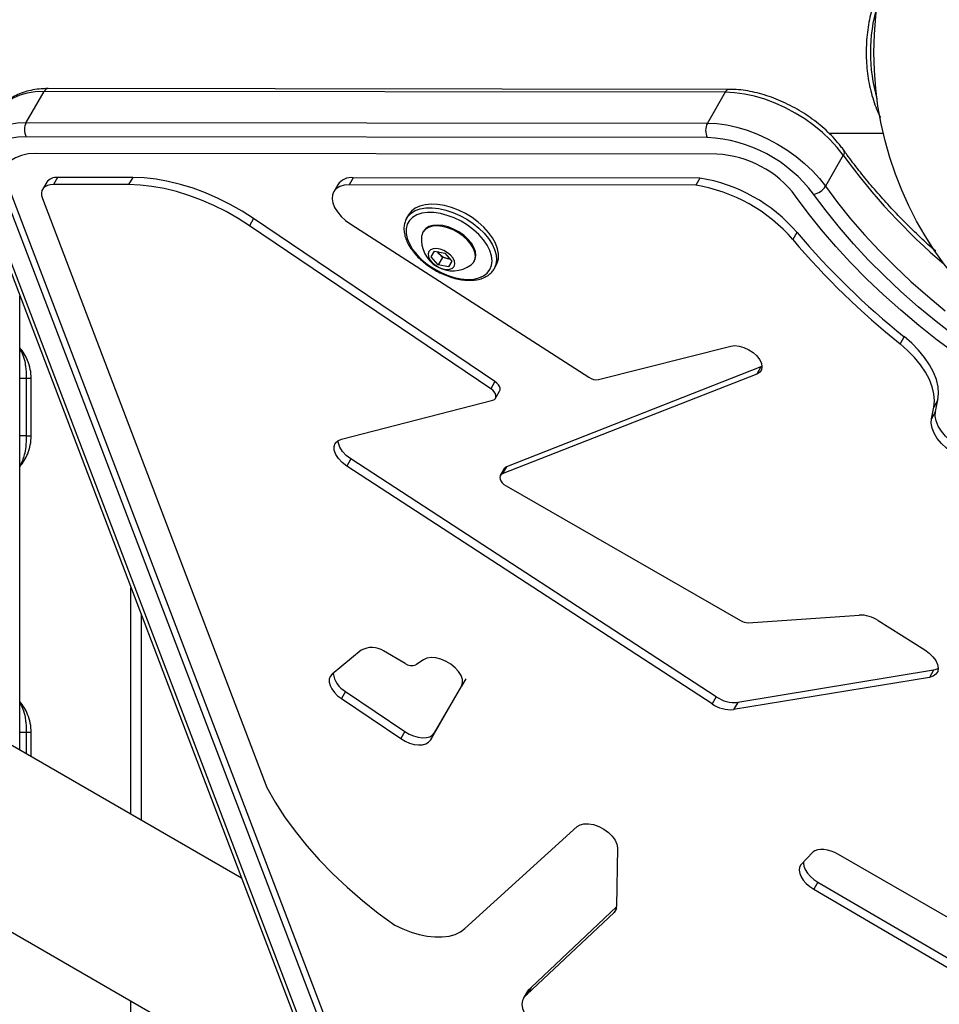
# Model space of a CAD drawing. Units: millimetres. Extents: x -4161 to 5480, y -4145 to 4781.
# Drawn here: x 2751 to 3024, y -1766 to -1474 of the extents above; entities that cross this region are included whole.
import ezdxf

# ---------------------------------------------------------------- set-up
doc = ezdxf.new("R2010")
doc.units = ezdxf.units.MM

msp = doc.modelspace()

# ---------------------------------------------------------------- linework, layer by layer
at = {"color": 7, "linetype": 'Continuous', "lineweight": 25}
for p, q in [((2753.03, -1504.23), (2758.32, -1495.05)), ((2960.46, -1495.26), (2758.32, -1495.05)), ((2961.68, -1494.39), (2759.54, -1494.18)), ((2960.46, -1495.26), (2955.17, -1504.44)), ((2753.03, -1504.23), (2955.17, -1504.44)), ((2991.3, -1507.44), (3007.37, -1507.44)), ((2955.16, -1508.68), (2753.02, -1508.47)), ((2957.99, -1513.64), (2755.85, -1513.43)), ((2995.51, -1513.97), (2990.22, -1523.14)), ((2759.11, -1521.98), (2757.88, -1524.1)), ((2762.34, -1520.52), (2761.11, -1522.64)), ((2784.65, -1520.55), (2762.34, -1520.52)), ((2784.65, -1520.55), (2783.42, -1522.66)), ((2850.11, -1520.61), (2848.89, -1522.73)), ((2952.94, -1520.72), (2850.11, -1520.61)), ((2952.94, -1520.72), (2951.72, -1522.84)), ((2738.78, -1523.42), (2887.87, -1914.41)), ((2740.36, -1524.47), (2889.46, -1915.46)), ((2747.7, -1523.17), (2896.79, -1914.15)), ((2783.42, -1522.66), (2761.11, -1522.64)), ((2845.5, -1522.7), (2844.28, -1524.82)), ((2951.72, -1522.84), (2848.89, -1522.73)), ((2746.48, -1525.28), (2895.57, -1916.27)), ((2757.83, -1526.79), (2824.47, -1701.53)), ((2820.53, -1532.73), (2819.31, -1534.85)), ((2892.11, -1581.11), (2820.53, -1532.73)), ((2866.53, -1531.59), (2865.92, -1532.64)), ((2890.89, -1583.22), (2819.31, -1534.85)), ((2849.34, -1534.41), (2920.01, -1579.82)), ((2870.93, -1536.47), (2870.77, -1536.74)), ((2981.77, -1536.86), (2980.55, -1538.98)), ((2873.17, -1544.1), (2874.17, -1542.36)), ((2874.17, -1542.36), (2877.27, -1542.99)), ((2875.48, -1543.08), (2874.99, -1542.53)), ((2875.26, -1546.47), (2873.17, -1544.1)), ((2876.53, -1544.27), (2875.26, -1546.47)), ((2876.53, -1544.27), (2875.48, -1543.08)), ((2878.08, -1544.58), (2876.53, -1544.27)), ((2877.27, -1542.99), (2879.37, -1545.36)), ((2878.81, -1544.73), (2878.08, -1544.58)), ((2879.37, -1545.36), (2878.36, -1547.1)), ((2885.93, -1545.49), (2886.08, -1545.22)), ((2878.36, -1547.1), (2875.26, -1546.47)), ((2891.9, -1547.64), (2892.52, -1546.59)), ((2751.1, -1690.41), (2751.1, -1555.73)), ((3013.57, -1567.78), (3012.35, -1569.9)), ((2922.88, -1580.5), (2962.11, -1570.57)), ((2971.07, -1576.76), (2895.53, -1606.37)), ((2971.07, -1576.76), (2969.85, -1578.87)), ((2971.38, -1576.62), (2971.07, -1576.76)), ((2751.12, -1580.21), (2751.1, -1579.1)), ((2751.12, -1597.21), (2751.12, -1580.21)), ((2753.06, -1580.21), (2751.12, -1580.21)), ((2753.06, -1580.21), (2753.06, -1597.21)), ((2754.51, -1580.21), (2753.06, -1580.21)), ((2754.51, -1597.21), (2754.51, -1580.21)), ((2969.85, -1578.87), (2894.31, -1608.49)), ((2892.11, -1581.11), (2890.89, -1583.22)), ((2816.96, -1728.44), (2566.15, -1583.63)), ((2892.31, -1586.04), (2893.53, -1583.92)), ((2846.57, -1598.21), (2891.5, -1586.59)), ((3021.66, -1592.12), (3022.37, -1588.67)), ((3023.59, -1586.56), (3022.37, -1588.67)), ((3022.88, -1590.01), (3023.59, -1586.56)), ((3022.88, -1590.01), (3021.66, -1592.12)), ((2751.1, -1597.85), (2751.12, -1597.21)), ((2753.06, -1597.21), (2751.12, -1597.21)), ((2753.06, -1597.21), (2754.51, -1597.21)), ((2507.98, -1605.47), (2844.06, -1799.51)), ((2849.41, -1604.08), (2848.18, -1606.19)), ((2956.59, -1676.75), (2848.18, -1606.19)), ((2957.81, -1674.63), (2849.41, -1604.08)), ((2894.92, -1606.87), (2893.7, -1608.99)), ((2895.53, -1606.37), (2894.31, -1608.49)), ((2895.45, -1612.02), (2965.03, -1652.05)), ((2784.1, -1709.47), (2784.1, -1642.27)), ((2787.1, -1650.14), (2787.1, -1711.2)), ((2967.29, -1652.66), (3000.18, -1650.38)), ((3005.84, -1652.04), (3019.69, -1660.69)), ((2852.44, -1660.83), (2843.83, -1667.95)), ((2865.49, -1664.76), (2859.11, -1661.03)), ((2870.92, -1663.63), (2868.64, -1665.13)), ((3022.29, -1666.76), (2964.17, -1676.34)), ((3022.29, -1666.76), (3021.07, -1668.87)), ((2883.46, -1669.36), (2882.23, -1671.48)), ((3021.07, -1668.87), (2962.95, -1678.46)), ((2847.81, -1673.07), (2846.58, -1675.19)), ((2847.81, -1673.07), (2865.4, -1684.94)), ((2872.98, -1687.49), (2882.23, -1671.48)), ((2874.21, -1685.37), (2882.27, -1671.41)), ((2846.58, -1675.19), (2864.18, -1687.05)), ((2957.81, -1674.63), (2956.59, -1676.75)), ((2964.17, -1676.34), (2962.95, -1678.46)), ((2751.12, -1685.21), (2751.1, -1684.1)), ((2753.06, -1685.21), (2751.12, -1685.21)), ((2751.12, -1690.43), (2751.12, -1685.21)), ((2754.51, -1685.21), (2753.06, -1685.21)), ((2753.06, -1685.21), (2753.06, -1691.54)), ((2754.51, -1692.38), (2754.51, -1685.21)), ((2865.4, -1684.94), (2864.18, -1687.05)), ((2874.21, -1685.37), (2872.98, -1687.49)), ((2883.21, -1743.44), (2916.49, -1713.15)), ((2928.47, -1719.47), (2928.25, -1736.88)), ((2986.47, -1720.79), (2982.95, -1724.49)), ((3031.26, -1742.86), (2994.04, -1721.4)), ((2987.97, -1729.62), (2986.74, -1731.74)), ((2987.97, -1729.62), (3045.09, -1763.05)), ((2986.74, -1731.74), (3043.87, -1765.16)), ((2928.25, -1737), (2902.86, -1760.91)), ((2928.18, -1737.48), (2927.49, -1738.69)), ((2927.49, -1738.69), (2901.63, -1763.03)), ((2902.86, -1760.91), (2901.63, -1763.03)), ((2901.77, -1762.03), (2900.55, -1764.14)), ((2784.1, -1815.94), (2784.1, -1764.89))]:
    msp.add_line(p, q, dxfattribs=at)
at = {"color": 7, "linetype": 'Continuous', "lineweight": 25, "flags": 128}
for points in [[(2758.32, -1495.05), (2755.74, -1495.17), (2753.33, -1495.54), (2751.12, -1496.16), (2749.14, -1497), (2747.4, -1498.08), (2745.94, -1499.37), (2744.76, -1500.86), (2744.48, -1501.31)], [(2995.51, -1513.97), (2993.7, -1511.64), (2991.62, -1509.37), (2989.31, -1507.18), (2986.79, -1505.12), (2984.1, -1503.19), (2981.26, -1501.43), (2978.31, -1499.86), (2975.29, -1498.49), (2972.24, -1497.35), (2969.2, -1496.45), (2966.2, -1495.79), (2963.27, -1495.4), (2960.46, -1495.26)], [(2739.22, -1510.42), (2739.47, -1510.03), (2740.64, -1508.54), (2742.11, -1507.25), (2743.84, -1506.18), (2745.82, -1505.33), (2748.03, -1504.72), (2750.44, -1504.35), (2753.03, -1504.23)], [(2955.17, -1504.44), (2957.98, -1504.57), (2960.9, -1504.97), (2963.9, -1505.62), (2966.95, -1506.53), (2970, -1507.67), (2973.01, -1509.03), (2975.96, -1510.61), (2978.8, -1512.36), (2981.49, -1514.29), (2984.01, -1516.36), (2986.33, -1518.54), (2988.4, -1520.81), (2990.22, -1523.14)], [(2753.02, -1508.47), (2750.51, -1508.6), (2748.18, -1508.99), (2746.07, -1509.63), (2744.2, -1510.53), (2742.61, -1511.65), (2741.31, -1513), (2740.32, -1514.55), (2739.66, -1516.27), (2739.33, -1518.16), (2739.34, -1520.17), (2739.68, -1522.28), (2740.36, -1524.47)], [(2755.85, -1513.43), (2753.63, -1513.57), (2751.62, -1513.98), (2749.85, -1514.67), (2748.36, -1515.61), (2747.18, -1516.79), (2746.33, -1518.18), (2745.83, -1519.76), (2745.68, -1521.49), (2745.9, -1523.34), (2746.48, -1525.28)], [(2820.53, -1532.73), (2817.11, -1530.55), (2813.58, -1528.55), (2809.95, -1526.74), (2806.27, -1525.14), (2802.56, -1523.76), (2798.85, -1522.62), (2795.18, -1521.72), (2791.56, -1521.07), (2788.04, -1520.68), (2784.65, -1520.55)], [(2761.11, -1522.64), (2760.15, -1522.71), (2759.31, -1522.94), (2758.61, -1523.31), (2758.08, -1523.81), (2757.72, -1524.43), (2757.56, -1525.15), (2757.6, -1525.94), (2757.83, -1526.79)], [(2819.31, -1534.85), (2815.89, -1532.67), (2812.35, -1530.66), (2808.73, -1528.86), (2805.05, -1527.26), (2801.34, -1525.88), (2797.63, -1524.74), (2793.95, -1523.84), (2790.34, -1523.19), (2786.82, -1522.8), (2783.42, -1522.66)], [(2848.89, -1522.73), (2847.42, -1522.86), (2846.14, -1523.23), (2845.11, -1523.84), (2844.37, -1524.67), (2843.92, -1525.68), (2843.81, -1526.84), (2844.02, -1528.11), (2844.55, -1529.44), (2845.38, -1530.78), (2846.49, -1532.09), (2847.82, -1533.31), (2849.34, -1534.41)], [(2990.22, -1523.14), (2993.82, -1528), (2997.69, -1532.81), (3001.81, -1537.57), (3006.17, -1542.26), (3010.76, -1546.87), (3015.56, -1551.38), (3020.57, -1555.79), (3025.78, -1560.09)], [(3029.06, -1573.01), (3023.39, -1568.79), (3017.88, -1564.44), (3012.55, -1559.96), (3007.42, -1555.37), (3002.49, -1550.68), (2997.78, -1545.9), (2993.3, -1541.04), (2989.07, -1536.11), (2985.08, -1531.13), (2981.36, -1526.11)], [(3028.55, -1567.54), (3023.05, -1563.28), (3017.74, -1558.89), (3012.61, -1554.38), (3007.7, -1549.77), (3003.01, -1545.06), (2998.55, -1540.26), (2994.34, -1535.4), (2990.39, -1530.48), (2986.7, -1525.51)], [(2890.63, -1547.85), (2891.12, -1546.63), (2891.29, -1545.26), (2891.13, -1543.78), (2890.64, -1542.22), (2889.83, -1540.63), (2888.73, -1539.04), (2887.37, -1537.5), (2885.78, -1536.05), (2884, -1534.72), (2882.07, -1533.54), (2880.06, -1532.56), (2878, -1531.8), (2875.96, -1531.26), (2873.98, -1530.98), (2872.12, -1530.95), (2870.43, -1531.18), (2868.94, -1531.65), (2867.71, -1532.37), (2866.75, -1533.31), (2866.09, -1534.44), (2865.76, -1535.74), (2865.76, -1537.17), (2866.09, -1538.69), (2866.74, -1540.27), (2867.69, -1541.87), (2868.93, -1543.44), (2870.41, -1544.94), (2872.11, -1546.34), (2873.96, -1547.59), (2875.94, -1548.67), (2877.98, -1549.55), (2880.04, -1550.2), (2882.05, -1550.61), (2883.98, -1550.77), (2885.76, -1550.67), (2887.36, -1550.31), (2888.72, -1549.72), (2889.82, -1548.89), (2890.63, -1547.85)], [(2865.91, -1532.67), (2866.29, -1532.09), (2867.26, -1531.13), (2868.49, -1530.37), (2869.97, -1529.85), (2871.66, -1529.57), (2873.52, -1529.53), (2875.5, -1529.75), (2877.57, -1530.2), (2879.66, -1530.9), (2881.74, -1531.8), (2883.76, -1532.91), (2885.66, -1534.18), (2887.4, -1535.59), (2888.94, -1537.11), (2890.25, -1538.7), (2891.29, -1540.33), (2892.04, -1541.95), (2892.48, -1543.52), (2892.61, -1545.02), (2892.42, -1546.41), (2891.9, -1547.64), (2891.9, -1547.64)], [(2892.52, -1546.59), (2892.81, -1545.99), (2893.16, -1544.67), (2893.2, -1543.23), (2892.91, -1541.68), (2892.31, -1540.08), (2891.41, -1538.45), (2890.24, -1536.84), (2888.81, -1535.28), (2887.16, -1533.81), (2885.33, -1532.46), (2883.37, -1531.27), (2881.32, -1530.26), (2879.23, -1529.46), (2877.14, -1528.89), (2875.11, -1528.55), (2873.18, -1528.46), (2871.4, -1528.62), (2869.81, -1529.02), (2868.45, -1529.66), (2867.35, -1530.52), (2866.53, -1531.59)], [(2870.77, -1536.74), (2870.42, -1537.72), (2870.38, -1537.97)], [(2885.06, -1546.45), (2885.63, -1545.91), (2886.15, -1545.03), (2886.34, -1543.98), (2886.21, -1542.81), (2885.75, -1541.58), (2885, -1540.32), (2883.97, -1539.1), (2882.71, -1537.96), (2881.27, -1536.95), (2879.71, -1536.11), (2878.1, -1535.48), (2876.5, -1535.08), (2874.97, -1534.92), (2873.58, -1535.02), (2872.39, -1535.37), (2871.44, -1535.95), (2870.77, -1536.74), (2870.77, -1536.74)], [(2886.08, -1545.22), (2886.3, -1544.76), (2886.5, -1543.71), (2886.36, -1542.54), (2885.91, -1541.31), (2885.15, -1540.05), (2884.12, -1538.83), (2882.86, -1537.69), (2881.42, -1536.68), (2879.87, -1535.85), (2878.25, -1535.21), (2876.65, -1534.81), (2875.12, -1534.65), (2873.74, -1534.75), (2872.54, -1535.1), (2871.59, -1535.68), (2870.93, -1536.47)], [(2872.48, -1542.54), (2872.27, -1543.25), (2872.39, -1544.08), (2872.83, -1544.96), (2873.54, -1545.82), (2874.47, -1546.59), (2875.55, -1547.22), (2876.69, -1547.64), (2877.79, -1547.82), (2878.77, -1547.76), (2879.54, -1547.45), (2880.05, -1546.92), (2880.26, -1546.21), (2880.14, -1545.38), (2879.71, -1544.5), (2878.99, -1543.64), (2878.06, -1542.87), (2876.98, -1542.25), (2875.85, -1541.82), (2874.74, -1541.64), (2873.76, -1541.7), (2872.99, -1542.01), (2872.48, -1542.54)], [(2875.09, -1542.55), (2875.27, -1542.81), (2875.48, -1543.08)], [(2878.08, -1544.58), (2878.43, -1544.64), (2878.74, -1544.65)], [(3023.59, -1586.56), (3023.79, -1584.66), (3023.64, -1582.64), (3023.14, -1580.53), (3022.29, -1578.36), (3021.12, -1576.16), (3019.64, -1573.97), (3017.87, -1571.82), (3015.83, -1569.75), (3013.57, -1567.78)], [(2962.11, -1570.57), (2963.29, -1570.44), (2964.63, -1570.58), (2966.04, -1570.99), (2967.44, -1571.64), (2968.73, -1572.49), (2969.83, -1573.49), (2970.67, -1574.58), (2971.2, -1575.67), (2971.38, -1576.71), (2971.21, -1577.63), (2970.68, -1578.37), (2969.85, -1578.87)], [(3022.37, -1588.67), (3022.57, -1586.78), (3022.41, -1584.76), (3021.91, -1582.64), (3021.07, -1580.47), (3019.9, -1578.28), (3018.41, -1576.09), (3016.64, -1573.94), (3014.61, -1571.86), (3012.35, -1569.9)], [(2891.5, -1586.59), (2891.96, -1586.4), (2892.27, -1586.09), (2892.43, -1585.69), (2892.42, -1585.22), (2892.25, -1584.7), (2891.92, -1584.18), (2891.46, -1583.67), (2890.89, -1583.22)], [(2893.53, -1583.92), (2893.65, -1583.57), (2893.64, -1583.1), (2893.47, -1582.58), (2893.14, -1582.06), (2892.68, -1581.56), (2892.11, -1581.11)], [(3029.71, -1603.27), (3027.85, -1602.16), (3026.15, -1600.87), (3024.65, -1599.46), (3023.41, -1597.97), (3022.47, -1596.44), (3021.85, -1594.92), (3021.58, -1593.47), (3021.66, -1592.12)], [(3030.93, -1601.15), (3029.07, -1600.04), (3027.37, -1598.76), (3025.87, -1597.35), (3024.63, -1595.85), (3023.69, -1594.32), (3023.07, -1592.8), (3022.8, -1591.35), (3022.88, -1590.01)], [(2848.18, -1606.19), (2846.81, -1605.15), (2845.68, -1603.96), (2844.88, -1602.72), (2844.44, -1601.5), (2844.4, -1600.37), (2844.76, -1599.41), (2845.5, -1598.68), (2846.57, -1598.21)], [(2849.41, -1604.08), (2848.03, -1603.03), (2846.9, -1601.85), (2846.1, -1600.61), (2845.66, -1599.38), (2845.59, -1598.62)], [(2895.53, -1606.37), (2895.12, -1606.62), (2894.92, -1606.87)], [(2894.31, -1608.49), (2893.9, -1608.74), (2893.64, -1609.09), (2893.56, -1609.54), (2893.64, -1610.05), (2893.89, -1610.58), (2894.29, -1611.11), (2894.82, -1611.6), (2895.45, -1612.02)], [(3019.69, -1660.69), (3021.01, -1661.65), (3022.12, -1662.74), (3022.97, -1663.9), (3023.5, -1665.06), (3023.68, -1666.16), (3023.52, -1667.15), (3023, -1667.95), (3022.17, -1668.54), (3021.07, -1668.87)], [(2882.23, -1671.48), (2882.54, -1670.55), (2882.49, -1669.48), (2882.08, -1668.32), (2881.34, -1667.15), (2880.31, -1666.02), (2879.04, -1665), (2877.61, -1664.15), (2876.1, -1663.51), (2874.6, -1663.13), (2873.18, -1663.02), (2871.93, -1663.19), (2870.92, -1663.63)], [(2843.83, -1667.95), (2843.27, -1668.6), (2842.98, -1669.4), (2842.96, -1670.31), (2843.21, -1671.3), (2843.73, -1672.33), (2844.49, -1673.35), (2845.45, -1674.32), (2846.58, -1675.19)], [(3023.68, -1666.27), (3023.39, -1666.42), (3022.29, -1666.76)], [(2865.4, -1684.94), (2866.68, -1685.69), (2868.01, -1686.27), (2869.36, -1686.65), (2870.65, -1686.82), (2871.82, -1686.77), (2872.84, -1686.5), (2873.64, -1686.03), (2874.21, -1685.37)], [(2864.18, -1687.05), (2865.45, -1687.8), (2866.79, -1688.38), (2868.13, -1688.77), (2869.42, -1688.94), (2870.6, -1688.89), (2871.62, -1688.62), (2872.42, -1688.14), (2872.98, -1687.49)], [(2824.47, -1701.53), (2826.93, -1705.89), (2829.73, -1710.24), (2832.85, -1714.56), (2836.29, -1718.83), (2840.02, -1723.04), (2844.03, -1727.16), (2848.29, -1731.17), (2852.8, -1735.05), (2857.52, -1738.8), (2862.44, -1742.38)], [(2916.49, -1713.15), (2917.39, -1712.59), (2918.56, -1712.31), (2919.93, -1712.3), (2921.42, -1712.58), (2922.96, -1713.13), (2924.44, -1713.91), (2925.79, -1714.88), (2926.92, -1715.99), (2927.78, -1717.17), (2928.3, -1718.35), (2928.47, -1719.47)], [(2994.04, -1721.4), (2992.97, -1720.85), (2991.88, -1720.43), (2990.79, -1720.13), (2989.74, -1719.98), (2988.76, -1719.97), (2987.87, -1720.1), (2987.1, -1720.38), (2986.47, -1720.79)], [(2983.67, -1723.74), (2983.66, -1723.98), (2983.81, -1724.93), (2984.21, -1725.93), (2984.87, -1726.95), (2985.73, -1727.92), (2986.78, -1728.83), (2987.97, -1729.62)], [(2982.95, -1724.49), (2982.56, -1725.23), (2982.44, -1726.09), (2982.59, -1727.05), (2982.99, -1728.05), (2983.64, -1729.06), (2984.51, -1730.04), (2985.56, -1730.95), (2986.74, -1731.74)], [(2862.44, -1742.38), (2864.82, -1743.53), (2867.25, -1744.48), (2869.67, -1745.2), (2872.05, -1745.68), (2874.34, -1745.92), (2876.51, -1745.91), (2878.51, -1745.65), (2880.32, -1745.15), (2881.89, -1744.4), (2883.21, -1743.44)], [(2902.86, -1760.91), (2902.01, -1761.67), (2901.77, -1762.03)], [(2901.63, -1763.03), (2900.79, -1763.79), (2900.28, -1764.76), (2900.12, -1765.9), (2900.33, -1767.17), (2900.89, -1768.5), (2901.77, -1769.83), (2902.95, -1771.12), (2904.37, -1772.3), (2905.96, -1773.32)]]:
    msp.add_lwpolyline(points, dxfattribs=at)
at = {"color": 7, "linetype": 'Continuous', "lineweight": 25}
msp.add_circle((3109.59, -1483.44), 105, dxfattribs=at)
for centre, radius, start, end in [((3053.18, -1483.44), 49.63, 163.869, 196.131), ((2759.69, -1495.67), 1.5, 95.6903, 155.6817), ((2961.83, -1495.88), 1.5, 95.7045, 155.6805), ((2757.14, -1506.35), 4.63, 152.6363, 207.148), ((2959.28, -1506.57), 4.63, 152.6363, 207.148), ((2953.07, -1550.57), 41.95, 36.6853, 87.1371), ((2994.49, -1513.11), 1.34, 320.1312, 28.0858), ((2956.54, -1544.48), 30.88, 36.5169, 87.3056), ((3142.29, -1407.93), 181.07, 215.8467, 229.8312), ((2761.94, -1523.95), 3.45, 83.3988, 145.26), ((2849.51, -1525.44), 4.86, 82.9391, 145.7197), ((2945.23, -1568.33), 48.23, 40.7288, 80.7954), ((2944, -1570.45), 48.23, 40.7288, 80.7954), ((2985.81, -1520.41), 5.18, 279.8944, 328.1633), ((2879.59, -1538.97), 9.27, 173.808, 306.192), ((3155.6, -1390.75), 229.37, 220.2573, 231.3536), ((3156.82, -1388.64), 229.37, 220.2573, 231.3536), ((2879.12, -1539.79), 4.91, 222.2027, 257.7973), ((2740.51, -1580.21), 14, 22.4254, 40.874), ((2740.51, -1580.21), 14, 0, 22.4254), ((2922.28, -1576.64), 3.91, 234.5078, 278.7507), ((2740.51, -1597.21), 14, 337.7421, 0), ((2740.51, -1597.21), 14, 319.126, 337.7421), ((3000.37, -1660.29), 9.91, 56.4324, 91.0757), ((2967.2, -1648.5), 4.16, 238.5696, 271.3086), ((2855.6, -1666.67), 6.64, 58.1442, 118.4658), ((2867.4, -1662.14), 3.24, 234.0464, 292.5178), ((2851.1, -1666.91), 6.99, 186.3516, 241.8809), ((2740.51, -1685.21), 14, 22.4254, 40.874), ((2962.09, -1668.95), 9.54, 234.7871, 275.1297), ((2963.32, -1666.84), 9.54, 234.7871, 275.1297), ((2740.51, -1685.21), 14, 0, 22.4254), ((2925.79, -1736.9), 2.46, 313.4901, 0.4726)]:
    msp.add_arc(centre, radius, start, end, dxfattribs=at)
for points, knots in [([(3006.5, -1464.28), (3006.39, -1464.49), (3005.85, -1465.48), (3005.06, -1467.44), (3004.13, -1470.14), (3003.4, -1472.98), (3002.84, -1475.93), (3002.47, -1478.95), (3002.29, -1482.02), (3002.29, -1485.1), (3002.49, -1488.16), (3002.88, -1491.17), (3003.45, -1494.11), (3004.2, -1496.95), (3005.13, -1499.63), (3005.93, -1501.56), (3006.45, -1502.52), (3006.56, -1502.7)], [0, 0, 0, 0, 0.020311, 0.094626, 0.168833, 0.24289, 0.316803, 0.3906, 0.464322, 0.538016, 0.611731, 0.685502, 0.759379, 0.833414, 0.907654, 0.982136, 1, 1, 1, 1]), ([(2759.54, -1494.18), (2759.07, -1494.18), (2757.73, -1494.2), (2755.6, -1494.42), (2753.23, -1494.93), (2751.03, -1495.68), (2749.04, -1496.68), (2747.29, -1497.91), (2745.84, -1499.35), (2744.89, -1500.53), (2744.53, -1501.27), (2744.45, -1501.42)], [0, 0, 0, 0, 0.070192, 0.202328, 0.334513, 0.465936, 0.595743, 0.723122, 0.847689, 0.96974, 1, 1, 1, 1]), ([(2995.67, -1512.48), (2995.38, -1512.09), (2994.55, -1510.96), (2992.99, -1509.13), (2990.95, -1507.04), (2988.72, -1505.05), (2986.33, -1503.18), (2983.79, -1501.46), (2981.14, -1499.88), (2978.41, -1498.48), (2975.61, -1497.26), (2972.78, -1496.24), (2969.95, -1495.43), (2967.14, -1494.84), (2964.36, -1494.46), (2962.58, -1494.41), (2961.68, -1494.39)], [0, 0, 0, 0, 0.039439, 0.113524, 0.187461, 0.261255, 0.33493, 0.408522, 0.482077, 0.555642, 0.629252, 0.702956, 0.776803, 0.85084, 0.925105, 1, 1, 1, 1]), ([(3022.94, -1542.45), (3022.17, -1541.77), (3019.82, -1539.7), (3016.09, -1536.15), (3011.77, -1531.81), (3007.66, -1527.41), (3003.76, -1522.95), (3000.09, -1518.44), (2997.43, -1514.94), (2996, -1512.95), (2995.67, -1512.48)], [0, 0, 0, 0, 0.0728316, 0.2198765, 0.3668863, 0.5138573, 0.6607868, 0.8076723, 0.9545125, 1, 1, 1, 1]), ([(2865.91, -1532.68), (2865.9, -1532.7), (2865.62, -1533.08), (2865.33, -1533.98), (2865.09, -1535.34), (2865.16, -1536.8), (2865.51, -1538.33), (2866.15, -1539.9), (2867.06, -1541.48), (2868.23, -1543.03), (2869.62, -1544.52), (2871.2, -1545.92), (2872.95, -1547.2), (2874.81, -1548.33), (2876.76, -1549.3), (2878.76, -1550.07), (2880.76, -1550.64), (2882.73, -1550.99), (2884.62, -1551.1), (2886.4, -1550.98), (2888.04, -1550.62), (2889.48, -1550.02), (2890.69, -1549.18), (2891.47, -1548.35), (2891.81, -1547.8), (2891.9, -1547.64)], [0, 0, 0, 0, 0.002516, 0.046948, 0.091295, 0.136194, 0.182009, 0.228627, 0.275697, 0.322898, 0.37005, 0.417124, 0.464133, 0.511109, 0.558091, 0.605109, 0.652202, 0.699411, 0.746768, 0.79428, 0.841861, 0.889217, 0.935906, 0.981551, 1, 1, 1, 1]), ([(2751.1, -1571.47), (2751.44, -1572.05), (2752.16, -1573.25), (2752.65, -1575.27), (2752.92, -1577.18), (2753.04, -1578.7), (2753.05, -1579.73), (2753.06, -1580.21)], [0, 0, 0, 0, 0.2731284, 0.5678714, 0.7189289, 0.869619, 1, 1, 1, 1]), ([(2753.06, -1597.21), (2753.04, -1598.03), (2753, -1599.88), (2752.66, -1602.22), (2752.08, -1604.15), (2751.6, -1605.35), (2751.18, -1605.88), (2751.1, -1605.98)], [0, 0, 0, 0, 0.222309, 0.502109, 0.721033, 0.94569, 1, 1, 1, 1]), ([(2751.1, -1676.47), (2751.44, -1677.05), (2752.16, -1678.25), (2752.65, -1680.27), (2752.92, -1682.18), (2753.04, -1683.7), (2753.05, -1684.73), (2753.06, -1685.21)], [0, 0, 0, 0, 0.273128, 0.567871, 0.718929, 0.869619, 1, 1, 1, 1])]:
    msp.add_open_spline(points, degree=3, knots=knots, dxfattribs=at)

doc.saveas('drawing.dxf')
